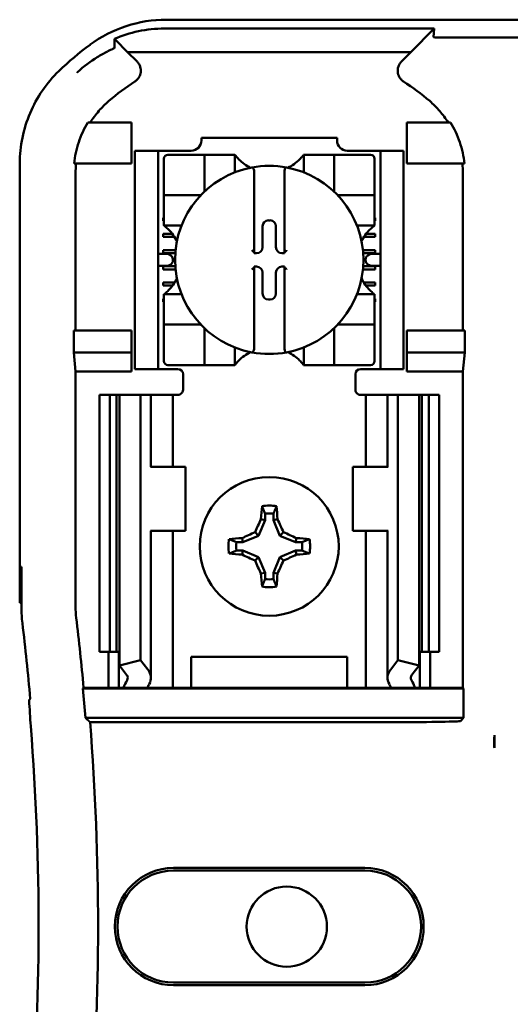
# Model space of a CAD drawing. Units: inches. Extents: x 2.2 to 96.8, y 1.1 to 75.4.
# Drawn here: x 59.3 to 60.3, y 42.4 to 44.3 of the extents above; entities that cross this region are included whole.
import ezdxf

# ---------------------------------------------------------------- set-up
doc = ezdxf.new("R2010")
doc.units = ezdxf.units.IN
doc.header["$LTSCALE"] = 4.5
doc.header["$MEASUREMENT"] = 0
doc.layers.add('Visible (ANSI)', color=7, linetype='Continuous', lineweight=50)

msp = doc.modelspace()

# ---------------------------------------------------------------- linework, layer by layer
at = {"layer": 'Visible (ANSI)'}
for p, q in [((59.6324, 44.3315), (61.7828, 44.3315)), ((60.1529, 44.3143), (59.6288, 44.3143)), ((60.1079, 44.2682), (60.1529, 44.3143)), ((60.1529, 44.3143), (60.152, 44.2978)), ((59.5573, 44.2682), (59.5335, 44.2925)), ((60.384, 44.2971), (60.1562, 44.2971)), ((59.5573, 44.2682), (60.1079, 44.2682)), ((59.5573, 44.2682), (59.5756, 44.2499)), ((60.0896, 44.2499), (60.1079, 44.2682)), ((59.5651, 44.1315), (59.4802, 44.1315)), ((59.5651, 44.0515), (59.5651, 44.1315)), ((60.1001, 44.1315), (60.185, 44.1315)), ((60.1001, 44.0515), (60.1001, 44.1315)), ((59.7007, 44.1015), (59.9645, 44.1015)), ((59.7007, 44.1015), (59.7007, 44.0962)), ((59.9645, 44.0962), (59.9645, 44.1015)), ((59.5716, 44.0665), (59.5716, 44.0765)), ((59.6166, 44.0765), (59.5716, 44.0765)), ((59.6266, 44.0765), (59.6166, 44.0765)), ((59.6166, 44.0765), (59.6166, 44.0665)), ((59.681, 44.0765), (59.6266, 44.0765)), ((60.0386, 44.0765), (59.9842, 44.0765)), ((60.0486, 44.0765), (60.0386, 44.0765)), ((60.0936, 44.0765), (60.0486, 44.0765)), ((60.0486, 44.0665), (60.0486, 44.0765)), ((60.0936, 44.0765), (60.0936, 44.0665)), ((59.5716, 44.0665), (59.5716, 43.6615)), ((59.6166, 44.0665), (59.6166, 43.6615)), ((59.6279, 44.0608), (59.6279, 43.9979)), ((59.6987, 44.0687), (59.6357, 44.0687)), ((59.6987, 44.0687), (59.7066, 44.0687)), ((59.7066, 43.9979), (59.7066, 44.0687)), ((59.7145, 44.0687), (59.7066, 44.0687)), ((59.7145, 44.0687), (59.7578, 44.0687)), ((59.7657, 44.0687), (59.7578, 44.0687)), ((59.7657, 44.0687), (59.7657, 44.0344)), ((59.8995, 44.0344), (59.8995, 44.0687)), ((59.8995, 44.0687), (59.9074, 44.0687)), ((59.9074, 44.0687), (59.9507, 44.0687)), ((59.9586, 44.0687), (59.9507, 44.0687)), ((59.9586, 44.0687), (59.9586, 43.9979)), ((59.9586, 44.0687), (59.9664, 44.0687)), ((60.0294, 44.0687), (59.9664, 44.0687)), ((60.0373, 43.9979), (60.0373, 44.0608)), ((60.0486, 44.0665), (60.0486, 43.6615)), ((60.0936, 44.0665), (60.0936, 43.6615)), ((59.3476, 43.1965), (59.3476, 44.0521)), ((59.4533, 44.0515), (59.5651, 44.0515)), ((59.8031, 44.0359), (59.8031, 43.8786)), ((59.8621, 43.8786), (59.8621, 44.0359)), ((60.2119, 44.0515), (60.1001, 44.0515)), ((59.4562, 44.0328), (59.4562, 43.7265)), ((60.209, 43.7265), (60.209, 44.0328)), ((59.6279, 43.99), (59.6279, 43.9979)), ((60.0373, 43.9979), (60.0373, 43.99)), ((59.6279, 43.99), (59.6987, 43.99)), ((59.6279, 43.99), (59.6279, 43.9821)), ((59.6279, 43.9388), (59.6279, 43.9821)), ((59.9664, 43.99), (60.0373, 43.99)), ((60.0373, 43.9821), (60.0373, 43.99)), ((60.0373, 43.9821), (60.0373, 43.9388)), ((59.6266, 43.946), (59.6279, 43.946)), ((59.6266, 43.9401), (59.6266, 43.946)), ((59.6279, 43.9401), (59.6266, 43.9401)), ((59.831, 43.941), (59.8342, 43.941)), ((60.0373, 43.946), (60.0386, 43.946)), ((60.0386, 43.9401), (60.0373, 43.9401)), ((60.0386, 43.946), (60.0386, 43.9401)), ((59.6279, 43.9309), (59.6279, 43.9388)), ((59.6622, 43.9309), (59.6279, 43.9309)), ((59.8195, 43.8884), (59.8195, 43.9296)), ((59.8456, 43.9296), (59.8456, 43.8884)), ((60.0373, 43.9309), (60.003, 43.9309)), ((60.0373, 43.9309), (60.0373, 43.9388)), ((59.6266, 43.9145), (59.6444, 43.9145)), ((59.6266, 43.9086), (59.6266, 43.9145)), ((59.6485, 43.9086), (59.6266, 43.9086)), ((60.0386, 43.9086), (60.0167, 43.9086)), ((60.0208, 43.9145), (60.0386, 43.9145)), ((60.0386, 43.9145), (60.0386, 43.9086)), ((59.6266, 43.8771), (59.6266, 43.883)), ((59.6266, 43.883), (59.6505, 43.883)), ((60.0147, 43.883), (60.0386, 43.883)), ((60.0386, 43.883), (60.0386, 43.8771)), ((59.6311, 43.8758), (59.6166, 43.8758)), ((59.65, 43.8771), (59.6266, 43.8771)), ((59.6452, 43.8658), (59.6452, 43.8622)), ((59.8031, 43.8786), (59.8031, 43.877)), ((59.8031, 43.877), (59.8081, 43.877)), ((59.857, 43.877), (59.8621, 43.877)), ((59.8621, 43.877), (59.8621, 43.8786)), ((60.0386, 43.8771), (60.0152, 43.8771)), ((60.0199, 43.8622), (60.0199, 43.8658)), ((60.0486, 43.8758), (60.0341, 43.8758)), ((59.6166, 43.8522), (59.6311, 43.8522)), ((59.6266, 43.8456), (59.6266, 43.8515)), ((59.6266, 43.8515), (59.6499, 43.8515)), ((59.6504, 43.8456), (59.6266, 43.8456)), ((59.8031, 43.8509), (59.8031, 43.8494)), ((59.8081, 43.8509), (59.8031, 43.8509)), ((59.8031, 43.8494), (59.8031, 43.6921)), ((59.8621, 43.8509), (59.857, 43.8509)), ((59.8621, 43.8494), (59.8621, 43.8509)), ((59.8621, 43.6921), (59.8621, 43.8494)), ((60.0386, 43.8456), (60.0147, 43.8456)), ((60.0152, 43.8515), (60.0386, 43.8515)), ((60.0341, 43.8522), (60.0486, 43.8522)), ((60.0386, 43.8515), (60.0386, 43.8456)), ((59.8195, 43.7984), (59.8195, 43.8395)), ((59.8456, 43.8395), (59.8456, 43.7984)), ((59.6266, 43.8141), (59.6266, 43.82)), ((59.6266, 43.82), (59.6488, 43.82)), ((59.6448, 43.8141), (59.6266, 43.8141)), ((60.0163, 43.82), (60.0386, 43.82)), ((60.0386, 43.8141), (60.0204, 43.8141)), ((60.0386, 43.82), (60.0386, 43.8141)), ((59.6266, 43.7885), (59.6279, 43.7885)), ((59.6266, 43.7826), (59.6266, 43.7885)), ((59.6279, 43.7971), (59.6622, 43.7971)), ((59.6279, 43.7971), (59.6279, 43.7892)), ((59.6279, 43.7459), (59.6279, 43.7892)), ((59.8342, 43.787), (59.831, 43.787)), ((60.003, 43.7971), (60.0373, 43.7971)), ((60.0373, 43.7971), (60.0373, 43.7892)), ((60.0373, 43.7892), (60.0373, 43.7459)), ((60.0373, 43.7885), (60.0386, 43.7885)), ((60.0386, 43.7885), (60.0386, 43.7826)), ((59.6279, 43.7826), (59.6266, 43.7826)), ((60.0386, 43.7826), (60.0373, 43.7826)), ((59.6279, 43.7459), (59.6279, 43.738)), ((59.6987, 43.738), (59.6279, 43.738)), ((59.6279, 43.7301), (59.6279, 43.738)), ((59.6279, 43.7301), (59.6279, 43.6671)), ((59.7066, 43.6593), (59.7066, 43.7301)), ((59.9586, 43.7301), (59.9586, 43.6593)), ((60.0373, 43.738), (59.9664, 43.738)), ((60.0373, 43.738), (60.0373, 43.7459)), ((60.0373, 43.738), (60.0373, 43.7301)), ((60.0373, 43.6671), (60.0373, 43.7301)), ((59.4525, 43.6835), (59.4525, 43.7265)), ((59.5651, 43.7265), (59.4525, 43.7265)), ((59.5651, 43.6835), (59.5651, 43.7265)), ((60.1001, 43.6835), (60.1001, 43.7265)), ((60.1001, 43.7265), (60.2127, 43.7265)), ((60.2127, 43.7265), (60.2127, 43.6835)), ((59.7657, 43.6936), (59.7657, 43.6593)), ((59.8995, 43.6593), (59.8995, 43.6936)), ((59.4562, 43.6465), (59.4525, 43.6835)), ((59.4525, 43.6835), (59.5651, 43.6835)), ((59.5651, 43.6465), (59.5651, 43.6835)), ((60.2127, 43.6835), (60.1001, 43.6835)), ((60.1001, 43.6465), (60.1001, 43.6835)), ((60.2127, 43.6835), (60.209, 43.6465)), ((59.5716, 43.6515), (59.5716, 43.6615)), ((59.5716, 43.6515), (59.6166, 43.6515)), ((59.6166, 43.6615), (59.6166, 43.6515)), ((59.6166, 43.6515), (59.6266, 43.6515)), ((59.6551, 43.6515), (59.6266, 43.6515)), ((59.6357, 43.6593), (59.6987, 43.6593)), ((59.7066, 43.6593), (59.6987, 43.6593)), ((59.7066, 43.6593), (59.7145, 43.6593)), ((59.7578, 43.6593), (59.7145, 43.6593)), ((59.7657, 43.6593), (59.7578, 43.6593)), ((59.8995, 43.6593), (59.9074, 43.6593)), ((59.9507, 43.6593), (59.9074, 43.6593)), ((59.9507, 43.6593), (59.9586, 43.6593)), ((59.9664, 43.6593), (59.9586, 43.6593)), ((59.9664, 43.6593), (60.0294, 43.6593)), ((60.0101, 43.6515), (60.0386, 43.6515)), ((60.0386, 43.6515), (60.0486, 43.6515)), ((60.0486, 43.6515), (60.0486, 43.6615)), ((60.0486, 43.6515), (60.0936, 43.6515)), ((60.0936, 43.6615), (60.0936, 43.6515)), ((59.5651, 43.6465), (59.4562, 43.6465)), ((59.4562, 43.6465), (59.4562, 43.189)), ((59.6651, 43.6415), (59.6651, 43.6115)), ((60.0001, 43.6115), (60.0001, 43.6415)), ((60.209, 43.6465), (60.1001, 43.6465)), ((60.209, 43.0315), (60.209, 43.6465)), ((59.5026, 43.6015), (59.5226, 43.6015)), ((59.5026, 43.6015), (59.5026, 43.1015)), ((59.5226, 43.6015), (59.5357, 43.6015)), ((59.5226, 43.6015), (59.5226, 43.1015)), ((59.5414, 43.6015), (59.5357, 43.6015)), ((59.5357, 43.6015), (59.5357, 43.1015)), ((59.5414, 43.6015), (59.5826, 43.6015)), ((59.5414, 43.6015), (59.5414, 43.0748)), ((59.5826, 43.6015), (59.5966, 43.6015)), ((59.5826, 43.6015), (59.5826, 43.0853)), ((59.6026, 43.6015), (59.5966, 43.6015)), ((59.6026, 43.6015), (59.6281, 43.6015)), ((59.6026, 43.4615), (59.6026, 43.6015)), ((59.6451, 43.6015), (59.6281, 43.6015)), ((59.6451, 43.6015), (59.6551, 43.6015)), ((59.6451, 43.4615), (59.6451, 43.6015)), ((60.0201, 43.6015), (60.0101, 43.6015)), ((60.0201, 43.6015), (60.037, 43.6015)), ((60.0201, 43.6015), (60.0201, 43.4615)), ((60.0626, 43.6015), (60.037, 43.6015)), ((60.0626, 43.6015), (60.0686, 43.6015)), ((60.0626, 43.6015), (60.0626, 43.4615)), ((60.0826, 43.6015), (60.0686, 43.6015)), ((60.1237, 43.6015), (60.0826, 43.6015)), ((60.0826, 43.6015), (60.0826, 43.0853)), ((60.1237, 43.6015), (60.1237, 43.0748)), ((60.1294, 43.6015), (60.1237, 43.6015)), ((60.1294, 43.6015), (60.1426, 43.6015)), ((60.1294, 43.6015), (60.1294, 43.1015)), ((60.1426, 43.6015), (60.1626, 43.6015)), ((60.1426, 43.6015), (60.1426, 43.1015)), ((60.1626, 43.6015), (60.1626, 43.1015)), ((59.6028, 43.4615), (59.6016, 43.4615)), ((59.6701, 43.4615), (59.6028, 43.4615)), ((59.6701, 43.3365), (59.6701, 43.4615)), ((59.9951, 43.4615), (60.0623, 43.4615)), ((59.9951, 43.4615), (59.9951, 43.3365)), ((60.0636, 43.4615), (60.0623, 43.4615)), ((59.8244, 43.3701), (59.8244, 43.3576)), ((59.8408, 43.3576), (59.8408, 43.3701)), ((59.8244, 43.3576), (59.8118, 43.3273)), ((59.8244, 43.3576), (59.8164, 43.3592)), ((59.8408, 43.3576), (59.8487, 43.3592)), ((59.8534, 43.3273), (59.8408, 43.3576)), ((59.6016, 43.3365), (59.6028, 43.3365)), ((59.6026, 43.0507), (59.6026, 43.3365)), ((59.6028, 43.3365), (59.6701, 43.3365)), ((59.6451, 43.0315), (59.6451, 43.3365)), ((59.8118, 43.3273), (59.7814, 43.3147)), ((59.8118, 43.3273), (59.805, 43.3341)), ((59.8534, 43.3273), (59.8602, 43.3341)), ((59.8837, 43.3147), (59.8534, 43.3273)), ((60.0623, 43.3365), (59.9951, 43.3365)), ((60.0201, 43.3365), (60.0201, 43.0315)), ((60.0623, 43.3365), (60.0636, 43.3365)), ((60.0626, 43.3365), (60.0626, 43.0507)), ((59.7814, 43.3147), (59.769, 43.3147)), ((59.7814, 43.3147), (59.7799, 43.3227)), ((59.8837, 43.3147), (59.8853, 43.3227)), ((59.8962, 43.3147), (59.8837, 43.3147)), ((59.769, 43.2983), (59.7814, 43.2983)), ((59.7814, 43.2983), (59.7799, 43.2903)), ((59.7814, 43.2983), (59.8118, 43.2857)), ((59.8534, 43.2857), (59.8837, 43.2983)), ((59.8837, 43.2983), (59.8962, 43.2983)), ((59.8837, 43.2983), (59.8853, 43.2903)), ((59.8118, 43.2857), (59.805, 43.2789)), ((59.8118, 43.2857), (59.8244, 43.2553)), ((59.8408, 43.2553), (59.8534, 43.2857)), ((59.8534, 43.2857), (59.8602, 43.2789)), ((59.3492, 43.1965), (59.3504, 43.2665)), ((59.3504, 43.2665), (59.351, 43.2665)), ((59.351, 43.2665), (59.351, 43.1866)), ((59.8244, 43.2553), (59.8164, 43.2538)), ((59.8244, 43.2553), (59.8244, 43.2429)), ((59.8408, 43.2429), (59.8408, 43.2553)), ((59.8408, 43.2553), (59.8487, 43.2538)), ((59.3476, 43.1965), (59.3492, 43.1965)), ((59.351, 43.1965), (59.3492, 43.1965)), ((59.5226, 43.1015), (59.5026, 43.1015)), ((59.5201, 43.0315), (59.5201, 43.1015)), ((59.5357, 43.1015), (59.5226, 43.1015)), ((59.5357, 43.1015), (59.5414, 43.1015)), ((59.5401, 43.0315), (59.5401, 43.1015)), ((60.1237, 43.1015), (60.1294, 43.1015)), ((60.1251, 43.1015), (60.1251, 43.0315)), ((60.1426, 43.1015), (60.1294, 43.1015)), ((60.1626, 43.1015), (60.1426, 43.1015)), ((60.1451, 43.1015), (60.1451, 43.0315)), ((59.5414, 43.0748), (59.5826, 43.0853)), ((59.5826, 43.0853), (59.5966, 43.067)), ((59.6811, 43.0315), (59.6811, 43.0915)), ((59.6811, 43.0915), (59.9841, 43.0915)), ((59.9841, 43.0915), (59.9841, 43.0315)), ((60.0686, 43.067), (60.0826, 43.0853)), ((60.0826, 43.0853), (60.1237, 43.0748)), ((59.5554, 43.0565), (59.5414, 43.0748)), ((60.1237, 43.0748), (60.1097, 43.0565)), ((59.4704, 43.0302), (59.4716, 43.0315)), ((59.4704, 43.0302), (60.2103, 43.0302)), ((59.4716, 43.0315), (59.5201, 43.0315)), ((59.5201, 43.0315), (59.5401, 43.0315)), ((59.5401, 43.0315), (59.5491, 43.0315)), ((59.5956, 43.0315), (59.5491, 43.0315)), ((59.6281, 43.0315), (59.5956, 43.0315)), ((59.6281, 43.0315), (59.6451, 43.0315)), ((59.6588, 43.0315), (59.6451, 43.0315)), ((59.6588, 43.0315), (59.6811, 43.0315)), ((59.6811, 43.0315), (59.9841, 43.0315)), ((59.9841, 43.0315), (60.0063, 43.0315)), ((60.0063, 43.0315), (60.0201, 43.0315)), ((60.037, 43.0315), (60.0201, 43.0315)), ((60.037, 43.0315), (60.0696, 43.0315)), ((60.1161, 43.0315), (60.0696, 43.0315)), ((60.1251, 43.0315), (60.1161, 43.0315)), ((60.1451, 43.0315), (60.1251, 43.0315)), ((60.1451, 43.0315), (60.209, 43.0315)), ((60.209, 43.0315), (60.2103, 43.0302)), ((60.2103, 43.0302), (60.2103, 42.9728)), ((60.2103, 42.9728), (59.4753, 42.9728)), ((59.4844, 42.9644), (60.0791, 42.9644)), ((60.2103, 42.9728), (60.2041, 42.9666)), ((60.2701, 42.9389), (60.2701, 42.9145)), ((59.6466, 42.6806), (60.0186, 42.6806)), ((60.0186, 42.6755), (59.6466, 42.6755)), ((59.6466, 42.4575), (60.0186, 42.4575)), ((60.0186, 42.4523), (59.6466, 42.4523))]:
    msp.add_line(p, q, dxfattribs=at)
for centre, radius in [((59.8326, 43.3065), 0.135), ((59.8666, 42.5665), 0.078)]:
    msp.add_circle(centre, radius, dxfattribs=at)
for centre, radius, start, end in [((59.8326, 43.8093), 0.5878, 126.3324, 134.0778), ((59.8326, 43.8093), 0.4793, 123.0051, 130.583), ((59.8326, 43.8093), 0.4793, 49.417, 56.9949), ((59.681, 44.0962), 0.0197, 270, 0), ((59.9842, 44.0962), 0.0197, 180, 270), ((59.6357, 44.0608), 0.00787, 90, 180), ((59.8326, 44.1189), 0.0837, 225.0991, 244.407), ((59.8326, 44.1189), 0.0837, 295.593, 314.9009), ((60.0294, 44.0608), 0.00787, 0, 90), ((59.8326, 43.864), 0.1831, 100.6488, 259.3512), ((59.8326, 43.864), 0.1831, 79.3512, 100.6488), ((59.8326, 43.864), 0.1831, 280.6488, 79.3512), ((59.6987, 43.9979), 0.00787, 351.9277, 0), ((59.9664, 43.9979), 0.00787, 180, 188.0723), ((59.6987, 43.9979), 0.00787, 270, 278.0723), ((59.9664, 43.9979), 0.00787, 261.9277, 270), ((59.5777, 43.864), 0.0837, 25.593, 44.9009), ((60.0875, 43.864), 0.0837, 135.0991, 154.407), ((59.5777, 43.864), 0.0837, 315.0991, 334.407), ((60.0875, 43.864), 0.0837, 205.593, 224.9009), ((59.6987, 43.7301), 0.00787, 81.9277, 90), ((59.6987, 43.7301), 0.00787, 0, 8.0723), ((59.9664, 43.7301), 0.00787, 171.9277, 180), ((59.9664, 43.7301), 0.00787, 90, 98.0723), ((59.8326, 43.6091), 0.0837, 115.593, 134.9009), ((59.8326, 43.864), 0.1831, 259.3512, 280.6488), ((59.8326, 43.6091), 0.0837, 45.0991, 64.407), ((59.6357, 43.6671), 0.00787, 180, 270), ((59.6551, 43.6415), 0.01, 0, 90), ((60.0101, 43.6415), 0.01, 90, 180), ((60.0294, 43.6671), 0.00787, 270, 0), ((59.6551, 43.6115), 0.01, 292.0243, 0), ((60.0101, 43.6115), 0.01, 180, 247.9757), ((59.8326, 43.3065), 0.0795, 79.8408, 100.1592), ((59.8326, 43.3065), 0.0642, 82.6326, 97.3674), ((59.8326, 43.3065), 0.0795, 169.8408, 190.1592), ((59.8326, 43.3065), 0.0642, 172.6326, 187.3674), ((59.8326, 43.3065), 0.0642, 352.6326, 7.3674), ((59.8326, 43.3065), 0.0795, 349.8408, 10.1592), ((59.8326, 43.3065), 0.0642, 262.6326, 277.3674), ((59.8326, 43.3065), 0.0795, 259.8408, 280.1592), ((59.6412, 43.189), 0.185, 180.001, 186.7248), ((54.3626, 42.5665), 5.025, 5.0624, 6.7513), ((54.3626, 42.5665), 5.1302, 5.2005, 6.7257), ((54.3626, 42.5665), 5.1289, 4.5437, 5.1871), ((54.3626, 42.5665), 5.1372, 355.5574, 4.4426), ((54.3626, 42.5665), 5.0216, 355.3167, 4.4544), ((59.6466, 42.5665), 0.1141, 90, 270), ((59.6466, 42.5665), 0.109, 90, 270), ((60.0186, 42.5665), 0.1141, 270, 90), ((60.0186, 42.5665), 0.109, 270, 90)]:
    msp.add_arc(centre, radius, start, end, dxfattribs=at)
for centre, major_axis, ratio, start_param, end_param in [((59.6946, 44.0536), (-0.2311, -0.0707), 0.834602, 5.942273, 6.033318), ((59.9668, 44.0538), (-0.2354, 0.069), 0.829175, 3.380126, 3.470466), ((59.831, 43.9296), (-0.00808, 0.00808), 0.998783, 5.498396, 7.067974), ((59.8342, 43.9296), (0.00808, 0.00808), 0.998783, 5.498396, 7.067974), ((59.8081, 43.8885), (0.00808, -0.00808), 0.998783, 5.498396, 7.067974), ((59.8571, 43.8885), (-0.00808, -0.00808), 0.998783, 5.498396, 7.067974), ((59.6311, 43.8658), (-0.0141, 0), 0.707107, 3.141593, 4.712389), ((59.6311, 43.8622), (-0.0141, 0), 0.707107, 1.570796, 3.141593), ((59.7991, 43.8786), (-0.00394, 0), 0.0349, 3.141593, 3.217906), ((59.8661, 43.8786), (-0.00394, 0), 0.0349, 6.206872, 6.283185), ((60.0341, 43.8658), (-0.0141, 0), 0.707107, 4.712389, 6.283185), ((60.0341, 43.8622), (-0.0141, 0), 0.707107, 0, 1.570796), ((59.7991, 43.8494), (-0.00394, 0), 0.0349, 3.065279, 3.141592), ((59.8081, 43.8395), (0.00808, 0.00808), 0.998783, 5.498396, 7.067974), ((59.8571, 43.8395), (-0.00808, 0.00808), 0.998783, 5.498396, 7.067974), ((59.8661, 43.8494), (-0.00394, 0), 0.0349, 0, 0.076314), ((59.831, 43.7984), (-0.00808, -0.00808), 0.998783, 5.498396, 7.067974), ((59.8342, 43.7984), (0.00808, -0.00808), 0.998783, 5.498396, 7.067974), ((59.841, 43.3065), (0, 0.1508), 0.173648, 1.025501, 1.21363), ((59.8242, 43.3065), (0, -0.1508), 0.173648, 1.927963, 2.116092), ((59.8233, 43.3103), (0.0577, 0.1392), 0.173648, 1.284722, 1.471568), ((59.8418, 43.3103), (0.0577, -0.1392), 0.173648, 1.670024, 1.85687), ((59.8288, 43.3157), (0.1392, 0.0577), 0.173648, 1.670024, 1.85687), ((59.8364, 43.3157), (0.1392, -0.0577), 0.173648, 1.284722, 1.471568), ((59.8326, 43.2981), (0.1508, 0), 0.173648, 1.927963, 2.116092), ((59.8326, 43.2981), (0.1508, 0), 0.173648, 1.025501, 1.21363), ((59.8326, 43.3149), (-0.1508, 0), 0.173648, 1.025501, 1.21363), ((59.8288, 43.2973), (-0.1392, 0.0577), 0.173648, 1.284722, 1.471568), ((59.8364, 43.2973), (-0.1392, -0.0577), 0.173648, 1.670024, 1.85687), ((59.8326, 43.3149), (-0.1508, 0), 0.173648, 1.927963, 2.116092), ((59.8233, 43.3027), (-0.0577, 0.1392), 0.173648, 1.670024, 1.85687), ((59.8418, 43.3027), (-0.0577, -0.1392), 0.173648, 1.284722, 1.471568), ((59.841, 43.3065), (0, 0.1508), 0.173648, 1.927963, 2.116092), ((59.8242, 43.3065), (0, -0.1508), 0.173648, 1.025501, 1.21363), ((59.6011, 43.1866), (-0.2497, -0.0147), 0.999847, 6.224254, 6.342037), ((59.5326, 43.0507), (-0.07, 0), 0.57735, 2.822214, 3.558114), ((60.1326, 43.0507), (-0.07, 0), 0.57735, 5.866664, 6.602564), ((59.8611, 42.9879), (-0.3211, 0), 0.57735, 5.963807, 6.045969), ((59.5326, 43.0507), (-0.025, 0), 0.57735, 2.822214, 3.558114), ((60.1326, 43.0507), (-0.025, 0), 0.57735, 5.866664, 6.602564), ((59.804, 42.9879), (-0.3211, 0), 0.57735, 3.378809, 3.460971), ((59.9415, 42.9889), (-0.3562, 0), 0.5, 6.004286, 6.041949), ((59.7237, 42.9889), (0.3562, 0), 0.5, 0.241236, 0.278899), ((49.5475, 42.6532), (9.8307, 0), 0.71325, 0.043263, 0.050527), ((60.0791, 42.9666), (-0.125, 0), 0.017455, 1.570796, 3.124139)]:
    msp.add_ellipse(centre, major_axis=major_axis, ratio=ratio, start_param=start_param, end_param=end_param, dxfattribs=at)
for points, knots in [([(59.6324, 44.3315), (59.606, 44.3315), (59.5796, 44.3272), (59.5294, 44.3107), (59.5056, 44.2985), (59.4843, 44.2829)], [0, 0, 0, 0, 0.2013146, 0.2013146, 0.4026288, 0.4026288, 0.4026288, 0.4026288]), ([(59.5316, 44.294), (59.5463, 44.3004), (59.562, 44.3055), (59.5948, 44.3125), (59.6117, 44.3143), (59.6288, 44.3143)], [0.0005695, 0.0005695, 0.0005695, 0.0005695, 0.1312344, 0.1312344, 0.2617045, 0.2617045, 0.2617045, 0.2617045]), ([(59.5319, 44.2769), (59.5318, 44.2798), (59.5318, 44.2827), (59.5317, 44.2884), (59.5317, 44.2912), (59.5316, 44.294)], [0, 0, 0, 0, 0.893653, 0.893653, 1.787189, 1.787189, 1.787189, 1.787189]), ([(59.5335, 44.2925), (59.5332, 44.2928), (59.5329, 44.2931), (59.5323, 44.2936), (59.532, 44.2938), (59.5316, 44.294)], [-0.007747749, -0.007747749, -0.007747749, -0.007747749, -0.003783788, -0.003783788, -0.000454686, -0.000454686, -0.000454686, -0.000454686]), ([(60.1562, 44.2971), (60.156, 44.2971), (60.1558, 44.2971), (60.1557, 44.2971), (60.1555, 44.2971), (60.1553, 44.2971), (60.1551, 44.2971), (60.1549, 44.2971), (60.1547, 44.2971), (60.1545, 44.2971), (60.1541, 44.2972), (60.1538, 44.2972), (60.1536, 44.2972), (60.1523, 44.2973), (60.152, 44.2975), (60.152, 44.2978)], [0.00000364, 0.00000364, 0.00000364, 0.00000364, 0.00139916, 0.00139916, 0.00139916, 0.00298569, 0.00298569, 0.00298569, 0.00560677, 0.00560677, 0.00560677, 0.01160188, 0.01160188, 0.01160188, 0.04424913, 0.04424913, 0.04424913, 0.04424913]), ([(59.4593, 44.229), (59.4594, 44.2291), (59.4595, 44.2292), (59.4596, 44.2292), (59.4722, 44.2408), (59.4854, 44.2505), (59.4984, 44.2586), (59.5051, 44.2628), (59.5117, 44.2665), (59.5182, 44.2698)], [-0.275384, -0.275384, -0.275384, -0.275384, -0.2742201, -0.2742201, -0.2742201, -0.0959562, -0.0959562, -0.0959562, -0.0033695, -0.0033695, -0.0033695, -0.0033695]), ([(59.519, 44.2702), (59.5206, 44.271), (59.5223, 44.2718), (59.5255, 44.2734), (59.5271, 44.2741), (59.5287, 44.2748)], [0, 0, 0, 0, 0.02347693, 0.02347693, 0.04560163, 0.04560163, 0.04560163, 0.04560163]), ([(59.5288, 44.2749), (59.5295, 44.2752), (59.53, 44.2754), (59.5307, 44.2758), (59.5309, 44.2759), (59.5312, 44.2761)], [-0.01886927, -0.01886927, -0.01886927, -0.01886927, -0.00960531, -0.00960531, 0, 0, 0, 0]), ([(59.5312, 44.2761), (59.5312, 44.2761), (59.5313, 44.2761), (59.5315, 44.2763), (59.5316, 44.2764), (59.5318, 44.2765), (59.5318, 44.2765), (59.5319, 44.2766), (59.5319, 44.2767), (59.5319, 44.2768), (59.5319, 44.2768), (59.5319, 44.2769)], [-0.02860878, -0.02860878, -0.02860878, -0.02860878, -0.02684787, -0.02684787, -0.02160726, -0.02160726, -0.01511794, -0.01511794, -0.00727155, -0.00727155, 0, 0, 0, 0]), ([(59.5715, 44.2112), (59.5733, 44.2124), (59.5749, 44.2138), (59.5777, 44.2169), (59.5789, 44.2186), (59.581, 44.2225), (59.5823, 44.2256), (59.5831, 44.2328), (59.5828, 44.2361), (59.5813, 44.2412), (59.5805, 44.2431), (59.5784, 44.2467), (59.5771, 44.2484), (59.5756, 44.2499)], [-0.1431185, -0.1431185, -0.1431185, -0.1431185, -0.1153217, -0.1153217, -0.0875317, -0.0875317, -0.0564939, -0.0564939, -0.0318711, -0.0318711, -0.0159383, -0.0159383, 0, 0, 0, 0]), ([(60.0896, 44.2499), (60.0881, 44.2484), (60.0868, 44.2467), (60.0847, 44.2431), (60.0839, 44.2412), (60.0826, 44.2369), (60.082, 44.2336), (60.0827, 44.2264), (60.0837, 44.2232), (60.0862, 44.2185), (60.0875, 44.2168), (60.0903, 44.2137), (60.0919, 44.2124), (60.0936, 44.2112)], [-0.1431251, -0.1431251, -0.1431251, -0.1431251, -0.115325, -0.115325, -0.0875318, -0.0875318, -0.0564941, -0.0564941, -0.0318722, -0.0318722, -0.0159388, -0.0159388, 0, 0, 0, 0]), ([(59.4237, 44.2316), (59.4117, 44.22), (59.4009, 44.2072), (59.3822, 44.1796), (59.3742, 44.1649), (59.3612, 44.1342), (59.3561, 44.1182), (59.3493, 44.0855), (59.3476, 44.0688), (59.3476, 44.0521)], [0, 0, 0, 0, 0.1270367, 0.1270367, 0.2540547, 0.2540547, 0.3813487, 0.3813487, 0.508659, 0.508659, 0.508659, 0.508659]), ([(59.5208, 44.1733), (59.5138, 44.1673), (59.5073, 44.1608), (59.4953, 44.1468), (59.4898, 44.1393), (59.4849, 44.1315)], [0, 0, 0, 0, 0.0699364, 0.0699364, 0.1404991, 0.1404991, 0.1404991, 0.1404991]), ([(60.1802, 44.1315), (60.1754, 44.1393), (60.1699, 44.1467), (60.1579, 44.1607), (60.1514, 44.1673), (60.1444, 44.1733)], [0.0009169, 0.0009169, 0.0009169, 0.0009169, 0.0710259, 0.0710259, 0.1414156, 0.1414156, 0.1414156, 0.1414156]), ([(59.4802, 44.1315), (59.4728, 44.1194), (59.4667, 44.1064), (59.4577, 44.0795), (59.4547, 44.0656), (59.4533, 44.0515)], [0.0002951, 0.0002951, 0.0002951, 0.0002951, 0.1086254, 0.1086254, 0.2165058, 0.2165058, 0.2165058, 0.2165058]), ([(60.2119, 44.0515), (60.2105, 44.0656), (60.2075, 44.0795), (60.1984, 44.1064), (60.1924, 44.1194), (60.185, 44.1315)], [0.0000963, 0.0000963, 0.0000963, 0.0000963, 0.1079758, 0.1079758, 0.2163051, 0.2163051, 0.2163051, 0.2163051]), ([(59.7735, 44.0597), (59.7725, 44.0607), (59.7713, 44.0619), (59.7693, 44.0642), (59.7683, 44.0654), (59.767, 44.0669), (59.7665, 44.0676), (59.766, 44.0682), (59.7659, 44.0684), (59.7657, 44.0687), (59.7657, 44.0687), (59.7657, 44.0687)], [-0.03831228, -0.03831228, -0.03831228, -0.03831228, -0.02676761, -0.02676761, -0.01522294, -0.01522294, -0.00761147, -0.00761147, -0.00380574, -0.00380574, 0, 0, 0, 0]), ([(59.8995, 44.0687), (59.8995, 44.0687), (59.8995, 44.0687), (59.8993, 44.0684), (59.8991, 44.0682), (59.8986, 44.0676), (59.8981, 44.0669), (59.8969, 44.0654), (59.8959, 44.0642), (59.8938, 44.0619), (59.8927, 44.0607), (59.8916, 44.0597)], [-0.14756864, -0.14756864, -0.14756864, -0.14756864, -0.1437629, -0.1437629, -0.13995717, -0.13995717, -0.1323457, -0.1323457, -0.12080103, -0.12080103, -0.10925636, -0.10925636, -0.10925636, -0.10925636]), ([(59.7988, 44.0439), (59.7989, 44.0439), (59.799, 44.0439), (59.7991, 44.0439), (59.7993, 44.0439), (59.7995, 44.0439), (59.7999, 44.0438), (59.8001, 44.0437), (59.8007, 44.0433), (59.8012, 44.0428), (59.802, 44.0416), (59.8024, 44.0406), (59.8029, 44.0386), (59.8031, 44.0371), (59.8031, 44.0359)], [0.09361084, 0.09361084, 0.09361084, 0.09361084, 0.09448587, 0.09448587, 0.09448587, 0.09584552, 0.09584552, 0.09737332, 0.09737332, 0.10168956, 0.10168956, 0.10832607, 0.10832607, 0.11777784, 0.11777784, 0.11777784, 0.11777784]), ([(59.8664, 44.0439), (59.8663, 44.0439), (59.8662, 44.0439), (59.8661, 44.0439), (59.8659, 44.0439), (59.8657, 44.0439), (59.8653, 44.0438), (59.8651, 44.0437), (59.8644, 44.0433), (59.864, 44.0428), (59.8632, 44.0416), (59.8628, 44.0406), (59.8623, 44.0386), (59.8621, 44.0371), (59.8621, 44.0359)], [-0.00087101, -0.00087101, -0.00087101, -0.00087101, 0, 0, 0, 0.00135965, 0.00135965, 0.00288745, 0.00288745, 0.00720369, 0.00720369, 0.0138402, 0.0138402, 0.02329198, 0.02329198, 0.02329198, 0.02329198]), ([(59.6279, 43.9309), (59.6279, 43.9309), (59.6279, 43.9309), (59.6283, 43.9306), (59.6285, 43.9305), (59.6293, 43.9298), (59.6301, 43.9292), (59.6317, 43.9279), (59.6327, 43.927), (59.6349, 43.9251), (59.636, 43.924), (59.6369, 43.923)], [-0.14766737, -0.14766737, -0.14766737, -0.14766737, -0.14331726, -0.14331726, -0.13896716, -0.13896716, -0.13026695, -0.13026695, -0.11976552, -0.11976552, -0.10926408, -0.10926408, -0.10926408, -0.10926408]), ([(60.0282, 43.923), (60.0293, 43.9241), (60.0305, 43.9252), (60.0328, 43.9273), (60.034, 43.9283), (60.0355, 43.9296), (60.0362, 43.93), (60.0368, 43.9306), (60.037, 43.9307), (60.0372, 43.9309), (60.0373, 43.9309), (60.0373, 43.9309)], [0.10925636, 0.10925636, 0.10925636, 0.10925636, 0.12080103, 0.12080103, 0.1323457, 0.1323457, 0.13995717, 0.13995717, 0.1437629, 0.1437629, 0.14756864, 0.14756864, 0.14756864, 0.14756864]), ([(59.7988, 43.8827), (59.7988, 43.8827), (59.7988, 43.8827), (59.7992, 43.8822), (59.7996, 43.8818), (59.8004, 43.8811), (59.8008, 43.8807), (59.8015, 43.88), (59.8019, 43.8796), (59.8024, 43.8791), (59.8026, 43.8789), (59.8029, 43.8787), (59.803, 43.8786), (59.803, 43.8786), (59.803, 43.8786), (59.803, 43.8786)], [-0.00020122, -0.00020122, -0.00020122, -0.00020122, 0, 0, 0.00433174, 0.00433174, 0.00846618, 0.00846618, 0.01284973, 0.01284973, 0.01612611, 0.01612611, 0.01896459, 0.01896459, 0.01918596, 0.01918596, 0.01918596, 0.01918596]), ([(59.8664, 43.8827), (59.8664, 43.8827), (59.8664, 43.8827), (59.866, 43.8822), (59.8656, 43.8818), (59.8648, 43.8811), (59.8644, 43.8807), (59.8636, 43.88), (59.8633, 43.8796), (59.8627, 43.8791), (59.8625, 43.8789), (59.8623, 43.8787), (59.8622, 43.8786), (59.8621, 43.8786), (59.8621, 43.8786), (59.8621, 43.8786)], [-0.00020122, -0.00020122, -0.00020122, -0.00020122, 0, 0, 0.00433174, 0.00433174, 0.00846618, 0.00846618, 0.01284973, 0.01284973, 0.01612611, 0.01612611, 0.01896459, 0.01896459, 0.01918596, 0.01918596, 0.01918596, 0.01918596]), ([(59.7988, 43.8453), (59.7988, 43.8453), (59.7988, 43.8453), (59.7992, 43.8458), (59.7996, 43.8462), (59.8004, 43.8469), (59.8008, 43.8473), (59.8015, 43.848), (59.8019, 43.8484), (59.8024, 43.8489), (59.8026, 43.8491), (59.8029, 43.8493), (59.803, 43.8494), (59.803, 43.8494), (59.803, 43.8494), (59.803, 43.8494)], [-0.00020122, -0.00020122, -0.00020122, -0.00020122, 0, 0, 0.00433174, 0.00433174, 0.00846618, 0.00846618, 0.01284973, 0.01284973, 0.01612611, 0.01612611, 0.01896459, 0.01896459, 0.01918596, 0.01918596, 0.01918596, 0.01918596]), ([(59.8664, 43.8453), (59.8664, 43.8453), (59.8664, 43.8453), (59.866, 43.8458), (59.8656, 43.8462), (59.8648, 43.8469), (59.8644, 43.8473), (59.8636, 43.848), (59.8633, 43.8484), (59.8627, 43.8489), (59.8625, 43.8491), (59.8623, 43.8493), (59.8622, 43.8494), (59.8621, 43.8494), (59.8621, 43.8494), (59.8621, 43.8494)], [-0.00020122, -0.00020122, -0.00020122, -0.00020122, 0, 0, 0.00433174, 0.00433174, 0.00846618, 0.00846618, 0.01284973, 0.01284973, 0.01612611, 0.01612611, 0.01896459, 0.01896459, 0.01918596, 0.01918596, 0.01918596, 0.01918596]), ([(59.6369, 43.8049), (59.6359, 43.8039), (59.6347, 43.8027), (59.6323, 43.8007), (59.6312, 43.7997), (59.6296, 43.7984), (59.629, 43.7979), (59.6284, 43.7974), (59.6282, 43.7973), (59.6279, 43.7971), (59.6279, 43.7971), (59.6279, 43.7971)], [-0.03831228, -0.03831228, -0.03831228, -0.03831228, -0.02676761, -0.02676761, -0.01522294, -0.01522294, -0.00761147, -0.00761147, -0.00380574, -0.00380574, 0, 0, 0, 0]), ([(60.0373, 43.7971), (60.0373, 43.7971), (60.0372, 43.7971), (60.037, 43.7973), (60.0368, 43.7974), (60.0362, 43.7979), (60.0355, 43.7984), (60.034, 43.7997), (60.0328, 43.8007), (60.0305, 43.8027), (60.0293, 43.8039), (60.0282, 43.8049)], [-0.14756864, -0.14756864, -0.14756864, -0.14756864, -0.1437629, -0.1437629, -0.13995717, -0.13995717, -0.1323457, -0.1323457, -0.12080103, -0.12080103, -0.10925636, -0.10925636, -0.10925636, -0.10925636]), ([(59.7988, 43.6841), (59.7989, 43.6841), (59.799, 43.684), (59.7991, 43.684), (59.7993, 43.684), (59.7995, 43.6841), (59.7999, 43.6842), (59.8001, 43.6843), (59.8007, 43.6847), (59.8012, 43.6852), (59.802, 43.6864), (59.8024, 43.6874), (59.8029, 43.6894), (59.8031, 43.6909), (59.8031, 43.6921)], [-0.00087503, -0.00087503, -0.00087503, -0.00087503, 0, 0, 0, 0.00135965, 0.00135965, 0.00288745, 0.00288745, 0.00720369, 0.00720369, 0.0138402, 0.0138402, 0.02329198, 0.02329198, 0.02329198, 0.02329198]), ([(59.8664, 43.6841), (59.8663, 43.6841), (59.8662, 43.684), (59.8661, 43.684), (59.8659, 43.684), (59.8657, 43.6841), (59.8653, 43.6842), (59.8651, 43.6843), (59.8644, 43.6847), (59.864, 43.6852), (59.8632, 43.6864), (59.8628, 43.6874), (59.8623, 43.6894), (59.8621, 43.6909), (59.8621, 43.6921)], [0.09351326, 0.09351326, 0.09351326, 0.09351326, 0.09438426, 0.09438426, 0.09438426, 0.09574391, 0.09574391, 0.09727172, 0.09727172, 0.10158796, 0.10158796, 0.10822446, 0.10822446, 0.11767624, 0.11767624, 0.11767624, 0.11767624]), ([(59.7657, 43.6593), (59.7657, 43.6593), (59.7657, 43.6593), (59.7659, 43.6596), (59.766, 43.6598), (59.7665, 43.6604), (59.767, 43.661), (59.7683, 43.6626), (59.7693, 43.6638), (59.7713, 43.6661), (59.7725, 43.6673), (59.7735, 43.6683)], [-0.14756864, -0.14756864, -0.14756864, -0.14756864, -0.1437629, -0.1437629, -0.13995717, -0.13995717, -0.1323457, -0.1323457, -0.12080103, -0.12080103, -0.10925636, -0.10925636, -0.10925636, -0.10925636]), ([(59.8916, 43.6683), (59.8927, 43.6673), (59.8938, 43.6661), (59.8959, 43.6638), (59.8969, 43.6626), (59.8981, 43.661), (59.8986, 43.6604), (59.8991, 43.6598), (59.8993, 43.6596), (59.8995, 43.6593), (59.8995, 43.6593), (59.8995, 43.6593)], [-0.03831228, -0.03831228, -0.03831228, -0.03831228, -0.02676761, -0.02676761, -0.01522294, -0.01522294, -0.00761147, -0.00761147, -0.00380574, -0.00380574, 0, 0, 0, 0]), ([(60.2701, 42.9389), (60.2699, 42.9304), (60.2699, 42.9234), (60.27, 42.9181), (60.27, 42.9168), (60.27, 42.9156), (60.2701, 42.9145)], [4.9094551, 4.9094551, 4.9094551, 4.9094551, 5.1085416, 5.1085416, 5.1085416, 5.1571309, 5.1571309, 5.1571309, 5.1571309]), ([(60.2701, 42.9145), (60.2701, 42.9156), (60.2702, 42.9168), (60.2702, 42.9181), (60.2703, 42.9234), (60.2703, 42.9304), (60.2701, 42.9389)], [5.7089517, 5.7089517, 5.7089517, 5.7089517, 5.757541, 5.757541, 5.757541, 5.9566275, 5.9566275, 5.9566275, 5.9566275])]:
    msp.add_open_spline(points, degree=3, knots=knots, dxfattribs=at)
for points, degree in [([(59.6551, 43.6015), (59.6563, 43.6015), (59.6576, 43.6017), (59.6588, 43.6022)], 3), ([(60.0101, 43.6015), (60.0089, 43.6015), (60.0075, 43.6017), (60.0063, 43.6022)], 3), ([(59.368, 43.0099), (59.3668, 43.0086), (59.3656, 43.0074)], 2), ([(59.4844, 42.9644), (59.4798, 42.9686), (59.4753, 42.9728)], 2)]:
    msp.add_open_spline(points, degree=degree, dxfattribs=at)
for points, weights in [([(59.8244, 43.3701), (59.8218, 43.3767), (59.8186, 43.3847)], [1.03566152, 1.03921745307, 1.03237175083]), ([(59.8408, 43.3701), (59.8434, 43.3767), (59.8466, 43.3847)], [1.03566152, 1.03921745307, 1.03237175083]), ([(59.769, 43.3147), (59.7624, 43.3173), (59.7544, 43.3205)], [1.03566151999, 1.03921745307, 1.03237175083]), ([(59.8962, 43.3147), (59.9028, 43.3173), (59.9108, 43.3205)], [1.03566151999, 1.03921745307, 1.03237175083]), ([(59.769, 43.2983), (59.7624, 43.2957), (59.7544, 43.2925)], [1.03566151999, 1.03921745307, 1.03237175083]), ([(59.8962, 43.2983), (59.9028, 43.2957), (59.9108, 43.2925)], [1.03566151999, 1.03921745307, 1.03237175083]), ([(59.8244, 43.2429), (59.8218, 43.2363), (59.8186, 43.2283)], [1.03566151999, 1.03921745307, 1.03237175083]), ([(59.8408, 43.2429), (59.8434, 43.2363), (59.8466, 43.2283)], [1.03566151999, 1.03921745307, 1.03237175083])]:
    msp.add_rational_spline(points, weights, degree=2, dxfattribs=at)

doc.saveas('drawing.dxf')
